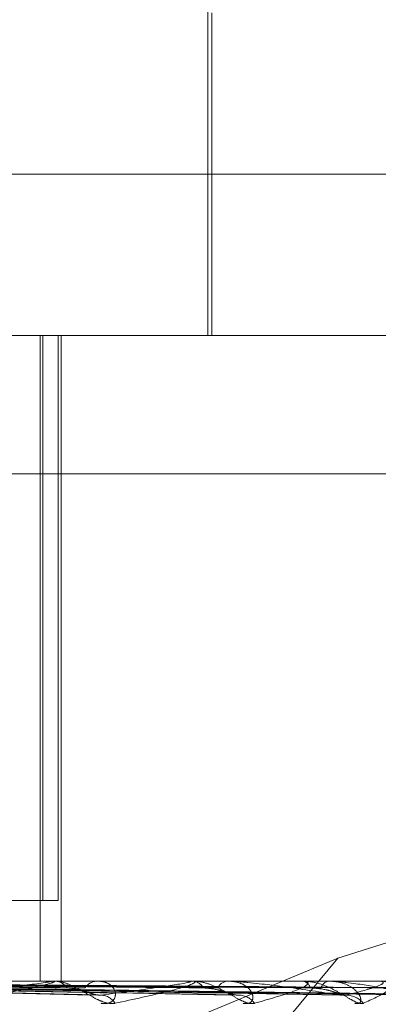
# Model space of a CAD drawing. Units: inches. Extents: x 0 to 23.4, y 0 to 16.5.
# Drawn here: x 7.3 to 7.3, y 2.3 to 2.3 of the extents above; entities that cross this region are included whole.
import ezdxf

# ---------------------------------------------------------------- set-up
doc = ezdxf.new("R2010")
doc.units = ezdxf.units.IN
doc.header["$MEASUREMENT"] = 0
doc.linetypes.add('HIDDEN', pattern=[0.07500000000000001, 0.05, -0.025])

msp = doc.modelspace()

# ---------------------------------------------------------------- linework, layer by layer
at = {"color": 7, "linetype": 'HIDDEN', "lineweight": 0}
for p, q in [((7.3335899157, 2.2980582461), (7.3335899157, 2.3107441604)), ((7.3336992771, 2.2980582461), (7.3336992771, 2.3068071525)), ((7.282960983, 2.3024326993), (7.3551340977, 2.3024326993)), ((7.2699976605, 2.2980582461), (7.355288352, 2.2980582461)), ((7.3290396846, 2.2980582461), (7.3290396846, 2.2805604333)), ((7.3291133575, 2.2980582461), (7.3291133575, 2.2827476599)), ((7.3295317176, 2.2827476599), (7.3295317176, 2.2980582461)), ((7.3296124618, 2.2980582461), (7.3296124618, 2.2805604333)), ((7.3554861743, 2.2943142916), (7.2701954829, 2.2943142916)), ((7.3486915304, 2.2848333707), (7.3371108303, 2.2811765354)), ((7.3295317176, 2.2827476599), (7.3250484424, 2.2827476599)), ((7.3371108303, 2.2811765354), (7.3145870181, 2.2718115269)), ((7.3371108303, 2.2811765354), (7.3299935885, 2.2726095147)), ((7.355288352, 2.2805604333), (7.2699976605, 2.2805604333)), ((7.329326656, 2.2805579364), (7.3201840138, 2.2805579364)), ((7.3205283012, 2.2804039568), (7.3305603741, 2.2801898947)), ((7.3220467672, 2.2804030412), (7.3342961133, 2.2801882282)), ((7.3222309524, 2.280403774), (7.3343121909, 2.2801895635)), ((7.3234203521, 2.2804031617), (7.3372386766, 2.280188449)), ((7.323556886, 2.280403642), (7.337250611, 2.2801893242)), ((7.3243744532, 2.2804032622), (7.3392623238, 2.2801886327)), ((7.3244583993, 2.2804035358), (7.3392696666, 2.2801891311)), ((7.3248746856, 2.2804033532), (7.3402940114, 2.2801887988)), ((7.3249030089, 2.2804034422), (7.3402964896, 2.2801889609)), ((7.3330930134, 2.2805579364), (7.3250469048, 2.2805579364)), ((7.3293710321, 2.2805604333), (7.3294259758, 2.2805604333)), ((7.3306473292, 2.2805604333), (7.3305950912, 2.2805604333)), ((7.3331297605, 2.2805604333), (7.3331752187, 2.2805604333)), ((7.3360907621, 2.2805579364), (7.3331814629, 2.2805579364)), ((7.334173697, 2.2805604333), (7.3341314867, 2.2805604333)), ((7.3361185521, 2.2805604333), (7.3361528817, 2.2805604333)), ((7.3382115556, 2.2805579364), (7.3361591259, 2.2805579364)), ((7.3368923974, 2.2805604333), (7.3368617404, 2.2805604333))]:
    msp.add_line(p, q, dxfattribs=at)
at = {"color": 7, "linetype": 'HIDDEN', "lineweight": 0, "flags": 128}
msp.add_lwpolyline([(7.3371722088, 2.2801804695), (7.3372307398, 2.2801763595), (7.3372431283, 2.2801745359)], dxfattribs=at)
at = {"color": 7, "linetype": 'HIDDEN', "lineweight": 0}
for centre, radius, start, end in [((7.3293710542, 2.2801644582), 0.0003959751636201, 90.0031976899, 96.4377523064), ((7.3294118885, 2.2801056837), 0.0004549678127635, 36.3421641822, 88.2256478745), ((7.3306115223, 2.2801295309), 0.0004312155429122, 92.1837317912, 145.2535643716), ((7.3331297999, 2.2802882013), 0.0002722320680281, 90.0082880797, 97.7660971507), ((7.3331501875, 2.2801998146), 0.0003614864151276, 29.0423560084, 86.0293683528), ((7.3341602187, 2.280223228), 0.0003384272083438, 94.8701897783, 153.2979883495), ((7.3361186199, 2.2804037826), 0.0001566506979317, 90.0247791789, 100.2436180238), ((7.3361098028, 2.2802872327), 0.0002765761351019, 18.5674570469, 81.0392460297), ((7.3369114944, 2.2803068579), 0.0002584104312004, 101.1009703655, 164.6413960161), ((7.330673164, 2.2797171031), 0.0004645723153254, 31.015921321, 85.8706946616), ((7.3344133452, 2.2796348355), 0.0005460393201989, 36.0904364452, 87.7921818559), ((7.3373325173, 2.2795692305), 0.0006113676012174, 39.3032964454, 88.8248323454)]:
    msp.add_arc(centre, radius, start, end, dxfattribs=at)
for points, knots in [([(7.320211732750805, 2.280402371955048), (7.320498382799773, 2.280396290055066), (7.321931635036798, 2.280365880512885), (7.325327282467065, 2.280292789937535), (7.328452853554957, 2.280223875962038), (7.330421541329578, 2.280180469462155)], [0, 0, 0, 0, 0.0846963374236762, 0.4234822757480813, 0.9999999999999999, 0.9999999999999999, 0.9999999999999999, 0.9999999999999999]), ([(7.320347341207301, 2.280480135710079), (7.320629448500471, 2.280477094000349), (7.322039985278825, 2.280461885448326), (7.325186640524324, 2.280427308629894), (7.328044623237659, 2.280394937599127), (7.329778361633549, 2.280375300356855)], [0, 0, 0, 0, 0.0895371415800516, 0.447685807086751, 1, 1, 1, 1]), ([(7.320494430081463, 2.280480135710081), (7.320785191397456, 2.280477094000351), (7.322238998299513, 2.280461885448329), (7.325490358123899, 2.28042730862989), (7.328457339698704, 2.280394937599126), (7.330257200086994, 2.280375300356854)], [0, 0, 0, 0, 0.0895371415801999, 0.4476858070864977, 1, 1, 1, 1]), ([(7.320625252884605, 2.280402371955046), (7.320911478966409, 2.280396290055064), (7.322342611364667, 2.280365880512882), (7.325710810075516, 2.280292789937539), (7.328775976033548, 2.28022387596204), (7.33070661673218, 2.280180469462155)], [0, 0, 0, 0, 0.0846963374236346, 0.4234822757479377, 1, 1, 1, 1]), ([(7.321970560620684, 2.280402371955048), (7.322314556011603, 2.280396290055066), (7.324034535356922, 2.280365880512885), (7.328105206025674, 2.280292789937533), (7.331845393084744, 2.280223875962037), (7.334201205936517, 2.280180469462155)], [0, 0, 0, 0, 0.0846963374235218, 0.4234822757477422, 1, 1, 1, 1]), ([(7.322082395417492, 2.280480135710079), (7.32242267366153, 2.280477094000349), (7.324124065258666, 2.280461885448327), (7.327921128937036, 2.280427308629887), (7.331372509558606, 2.280394937599126), (7.333466220998684, 2.280375300356855)], [0, 0, 0, 0, 0.0895371415799772, 0.4476858070864513, 1, 1, 1, 1]), ([(7.322202705520759, 2.280480135710081), (7.322550062249732, 2.280477094000351), (7.324286846279387, 2.280461885448331), (7.328169552184384, 2.280427308629886), (7.331710087504809, 2.280394937599124), (7.333857882870537, 2.280375300356854)], [0, 0, 0, 0, 0.0895371415801499, 0.4476858070866875, 0.9999999999999999, 0.9999999999999999, 0.9999999999999999, 0.9999999999999999]), ([(7.322308795924235, 2.280402371955046), (7.32265244453479, 2.280396290055064), (7.324370689975889, 2.280365880512883), (7.328418909196227, 2.280292789937533), (7.332109688389121, 2.280223875962038), (7.33443438095619, 2.280180469462156)], [0, 0, 0, 0, 0.0846963374234929, 0.4234822757478662, 1, 1, 1, 1]), ([(7.323362774181886, 2.280402371955048), (7.323751682025056, 2.280396290055066), (7.325696223943771, 2.280365880512889), (7.330294793206993, 2.280292789937534), (7.334514416131972, 2.280223875962037), (7.337172208846428, 2.280180469462154)], [0, 0, 0, 0, 0.0846963374235712, 0.4234822757479272, 1, 1, 1, 1]), ([(7.323446793318064, 2.280480135710079), (7.323832943970647, 2.28047709400035), (7.325763697661321, 2.280461885448332), (7.330073933998058, 2.280427308629886), (7.333993970639719, 2.280394937599123), (7.336371982937429, 2.280375300356853)], [0, 0, 0, 0, 0.0895371415801108, 0.4476858070864813, 1, 1, 1, 1]), ([(7.323535976329842, 2.28048013571008), (7.323927374094579, 2.280477094000351), (7.325884363351847, 2.280461885448333), (7.330258084229773, 2.280427308629889), (7.334244209124558, 2.280394937599125), (7.336662312547178, 2.280375300356853)], [0, 0, 0, 0, 0.0895371415801021, 0.4476858070868581, 1, 1, 1, 1]), ([(7.323613499950059, 2.280402371955045), (7.324002150733211, 2.280396290055064), (7.325945407350051, 2.280365880512887), (7.330527333889736, 2.280292789937532), (7.334710331941225, 2.280223875962036), (7.337345055930429, 2.280180469462153)], [0, 0, 0, 0, 0.0846963374234542, 0.4234822757477661, 1, 1, 1, 1]), ([(7.324338055208936, 2.280402371955049), (7.324757819361616, 2.280396290055067), (7.326856643042327, 2.280365880512884), (7.331816906625395, 2.280292789937537), (7.336363457249652, 2.28022387596204), (7.339227170273277, 2.280180469462155)], [0, 0, 0, 0, 0.0846963374235181, 0.4234822757478314, 0.9999999999999999, 0.9999999999999999, 0.9999999999999999, 0.9999999999999999]), ([(7.324391222013987, 2.280480135710081), (7.324809288584425, 2.28047709400035), (7.32689962189973, 2.280461885448327), (7.331567247723411, 2.28042730862989), (7.335814260047381, 2.280394937599125), (7.338390625642433, 2.280375300356853)], [0, 0, 0, 0, 0.0895371415803857, 0.4476858070869061, 1, 1, 1, 1]), ([(7.324446054627869, 2.280480135710082), (7.324867347293379, 2.280477094000351), (7.326973811087614, 2.280461885448329), (7.331680469270322, 2.280427308629891), (7.335968114800023, 2.280394937599127), (7.338569129721536, 2.280375300356855)], [0, 0, 0, 0, 0.0895371415801441, 0.4476858070867055, 1, 1, 1, 1]), ([(7.324492209559205, 2.280402371955049), (7.324911815663032, 2.280396290055065), (7.327009849098381, 2.280365880512882), (7.331959880194173, 2.280292789937536), (7.336483912655986, 2.280223875962037), (7.339333442277647, 2.280180469462154)], [0, 0, 0, 0, 0.084696337423696, 0.4234822757478494, 1, 1, 1, 1]), ([(7.324526774427123, 2.280560284266647), (7.324949840662391, 2.280560310038068), (7.32635410404026, 2.280560395579908), (7.327758258701269, 2.280560417681138), (7.328739379880431, 2.280560433123869)], [0, 0, 0, 0, 0.3012727113273886, 1, 1, 1, 1]), ([(7.324848879340661, 2.280560284266647), (7.325282982581529, 2.280560310038068), (7.326723880559502, 2.280560395579908), (7.328164831209585, 2.280560417681137), (7.329171662750129, 2.280560433123868)], [0, 0, 0, 0, 0.3012727115339713, 1, 1, 1, 1]), ([(7.324861154504443, 2.280402371955049), (7.32529660359647, 2.280396290055066), (7.327473852082924, 2.280365880512884), (7.332616533136108, 2.280292789937537), (7.337325687274158, 2.280223875962038), (7.340291818556951, 2.280180469462154)], [0, 0, 0, 0, 0.0846963374235632, 0.4234822757477089, 0.9999999999999999, 0.9999999999999999, 0.9999999999999999, 0.9999999999999999]), ([(7.324881547391515, 2.280480135710083), (7.325316419864689, 2.280477094000351), (7.327490782712291, 2.280461885448327), (7.332347097864274, 2.28042730862989), (7.336767587779676, 2.280394937599126), (7.33944919010681, 2.280375300356854)], [0, 0, 0, 0, 0.0895371415803141, 0.4476858070867005, 1, 1, 1, 1]), ([(7.324900047813967, 2.280480135710082), (7.325336008765647, 2.280477094000351), (7.327515814006992, 2.280461885448327), (7.332385298604675, 2.280427308629891), (7.336819498088496, 2.280394937599126), (7.339509417052763, 2.280375300356854)], [0, 0, 0, 0, 0.0895371415801703, 0.4476858070866868, 1, 1, 1, 1]), ([(7.324913165896946, 2.280402371955049), (7.325348561663582, 2.280396290055066), (7.327525543522714, 2.280365880512884), (7.332664772153627, 2.280292789937537), (7.337366328705339, 2.280223875962038), (7.340327674534556, 2.280180469462154)], [0, 0, 0, 0, 0.084696337423503, 0.4234822757477634, 1, 1, 1, 1]), ([(7.324924515857588, 2.280560284266647), (7.325360988219852, 2.280560310038069), (7.326809749909109, 2.280560395579908), (7.32825848306027, 2.280560417681138), (7.329270752446917, 2.280560433123869)], [0, 0, 0, 0, 0.3012727113782072, 1, 1, 1, 1]), ([(7.326296494370052, 2.280180469462155), (7.326920912358799, 2.280248728153288), (7.327968549836387, 2.280363251380182), (7.328967342503328, 2.280487372525509), (7.329318969218945, 2.280543389186036), (7.329353881514211, 2.280554303252186), (7.329349435082122, 2.280557452198776), (7.329333648390172, 2.280557787767781), (7.329326655971903, 2.28055793640176)], [0, 0, 0, 0, 0.5273188798742282, 0.8847263069758116, 0.9590362595970515, 0.9800473728110444, 0.9911623590749532, 1, 1, 1, 1]), ([(7.329371032074353, 2.280560433319022), (7.329382925463956, 2.280560211345273), (7.329408612009173, 2.280559731941256), (7.329432972896067, 2.280555067602354), (7.329437975529191, 2.280538847253794), (7.329189935531947, 2.280451926662927), (7.328239493111012, 2.280249712015715), (7.327205205249889, 2.28006557101767), (7.326592494947699, 2.279956486215655)], [0, 0, 0, 0, 0.0132216410970499, 0.028555213710244, 0.0542426430599757, 0.1337588501397207, 0.4868402727612, 1, 1, 1, 1]), ([(7.331071313687674, 2.279956486215655), (7.331011614172372, 2.279951606939254), (7.330944225757541, 2.279946099244584), (7.330798122971701, 2.279976757946519), (7.330698198384358, 2.280013147767791), (7.330513861283245, 2.280099978959133), (7.330295640281819, 2.280225640479923), (7.329998805126588, 2.280397228204843), (7.329697097058408, 2.280532699272846), (7.329517513078841, 2.280551069618089), (7.329425975840163, 2.280560433319023)], [0, 0, 0, 0, 0.1194461009610357, 0.1348299623652701, 0.2536738278692022, 0.2817546550331291, 0.4371652095508177, 0.6109336935284554, 0.8016857882138133, 1, 1, 1, 1]), ([(7.329778361633576, 2.280375300356829), (7.329888754176082, 2.28036453541632), (7.330039057438865, 2.280349878577683), (7.330277662425488, 2.280273298371478), (7.330422941171734, 2.280226332674459), (7.330523047297615, 2.280195447371681), (7.330558245940142, 2.280190909800125), (7.330560444880771, 2.280190626327532)], [0, 0, 0, 0, 0.5048011975345641, 0.6873042809191552, 0.8713763798253298, 0.9919645848865003, 0.9999999999999999, 0.9999999999999999, 0.9999999999999999, 0.9999999999999999]), ([(7.330694465310263, 2.279956486215655), (7.33076042741198, 2.279951606939253), (7.3308348849926, 2.279946099244582), (7.330945859170656, 2.279976757946522), (7.331002478611279, 2.28001314776779), (7.331070579717976, 2.280099978959133), (7.33109968313919, 2.280225640479923), (7.331027236007539, 2.280397228204841), (7.330855799902484, 2.280532699272848), (7.330683112938337, 2.280551069618089), (7.330595091234553, 2.280560433319022)], [0, 0, 0, 0, 0.1194461009593859, 0.1348299623622085, 0.253673827867718, 0.281754655031708, 0.4371652095505086, 0.6109336935293557, 0.8016857882121756, 1, 1, 1, 1]), ([(7.33070661673218, 2.280180469462155), (7.331231039749381, 2.280248728153289), (7.332110907429088, 2.280363251380184), (7.332898527422353, 2.280487372525508), (7.333133562820967, 2.280543389186038), (7.333138544395148, 2.280554303252187), (7.33312234446721, 2.280557452198777), (7.333102017044813, 2.280557787767782), (7.333093013395398, 2.280557936401761)], [0, 0, 0, 0, 0.5273188798739414, 0.8847263069743706, 0.9590362595957059, 0.9800473728105298, 0.9911623590740132, 1, 1, 1, 1]), ([(7.333129760546566, 2.280560433319024), (7.333144681234722, 2.280560211345274), (7.333176905936323, 2.280559731941257), (7.333216502750802, 2.280555067602355), (7.333257449118483, 2.280538847253795), (7.333143703012754, 2.280451926662928), (7.332429079717623, 2.280249712015716), (7.331576424897294, 2.280065571017671), (7.331071313687674, 2.279956486215655)], [0, 0, 0, 0, 0.013221641097057, 0.0285552137111775, 0.0542426430602404, 0.1337588501402253, 0.4868402727609909, 1, 1, 1, 1]), ([(7.33485459319135, 2.279956486215656), (7.334806959866613, 2.279951606939255), (7.334753191687242, 2.279946099244586), (7.334626971649618, 2.279976757946519), (7.33453695934707, 2.280013147767794), (7.334363958355913, 2.280099978959131), (7.334149307547817, 2.280225640479925), (7.3338359079402, 2.280397228204844), (7.333498664456316, 2.280532699272848), (7.333284421982164, 2.28055106961809), (7.333175218674947, 2.280560433319024)], [0, 0, 0, 0, 0.1194461009606558, 0.1348299623668635, 0.25367382786917, 0.281754655034293, 0.4371652095508977, 0.6109336935287647, 0.8016857882135848, 1, 1, 1, 1]), ([(7.333466220998704, 2.28037530035683), (7.333597100469788, 2.28036453049261), (7.333775297394041, 2.280349866950172), (7.3340339562756, 2.280273312960621), (7.334181601387822, 2.280226283952074), (7.334278798559297, 2.280195334764982), (7.33430990229346, 2.280190768080873), (7.334312262055281, 2.280190421618074)], [0, 0, 0, 0, 0.5038618075651309, 0.6860252690017058, 0.8697548261604805, 0.9901186273328594, 1, 1, 1, 1]), ([(7.334546353241445, 2.279956486215655), (7.33460150377584, 2.279951606939254), (7.33466375733135, 2.279946099244585), (7.334747811226724, 2.279976757946517), (7.334785842790714, 2.28001314776779), (7.334819321501202, 2.280099978959131), (7.334806967617308, 2.280225640479925), (7.334677104299864, 2.28039722820484), (7.334446415668794, 2.280532699272848), (7.334237814550197, 2.28055106961809), (7.334131486745078, 2.280560433319022)], [0, 0, 0, 0, 0.1194461009592343, 0.1348299623648287, 0.2536738278690975, 0.2817546550330111, 0.4371652095488816, 0.610933693528259, 0.8016857882106795, 0.9999999999999999, 0.9999999999999999, 0.9999999999999999, 0.9999999999999999]), ([(7.337172208846428, 2.280180469462154), (7.336733703929749, 2.280248728153286), (7.335997988122235, 2.280363251380179), (7.335026209142684, 2.280487372525511), (7.334461109942906, 2.280543389186036), (7.334308126850157, 2.280554303252186), (7.334245456272702, 2.280557452198775), (7.334219233414943, 2.28055778776778), (7.334207618493322, 2.280557936401759)], [0, 0, 0, 0, 0.5273188798742967, 0.88472630697626, 0.9590362595967956, 0.980047372811594, 0.9911623590754531, 1, 1, 1, 1]), ([(7.336118552149767, 2.280560433319021), (7.33613596086393, 2.280560211345271), (7.33617355903724, 2.280559731941254), (7.336226960647259, 2.280555067602352), (7.336302370841074, 2.280538847253792), (7.336327029707524, 2.28045192666293), (7.335874053885977, 2.280249712015713), (7.335233849273227, 2.28006557101767), (7.33485459319135, 2.279956486215656)], [0, 0, 0, 0, 0.0132216410971917, 0.0285552137120069, 0.0542426430600675, 0.1337588501397897, 0.48684027276123, 1, 1, 1, 1]), ([(7.337805595880228, 2.279956486215653), (7.337771750338524, 2.279951606939252), (7.33773354571671, 2.279946099244583), (7.337631770348305, 2.279976757946516), (7.3375549236097, 2.280013147767788), (7.337399511435072, 2.280099978959132), (7.337196188859778, 2.280225640479921), (7.336877551878147, 2.280397228204839), (7.336516961836748, 2.280532699272846), (7.336275804149227, 2.280551069618088), (7.336152881665522, 2.280560433319021)], [0, 0, 0, 0, 0.1194461009616382, 0.1348299623662343, 0.2536738278695759, 0.2817546550326985, 0.4371652095503474, 0.6109336935294036, 0.8016857882127918, 1, 1, 1, 1]), ([(7.336371982937444, 2.280375300356827), (7.336518620508389, 2.280364526989126), (7.336718272630346, 2.280349858676575), (7.336987628833386, 2.280273323341572), (7.337132323273654, 2.280226249283497), (7.337222855888633, 2.280195251875119), (7.337248484256039, 2.280190663825576), (7.337250673558532, 2.280190271891586)], [0, 0, 0, 0, 0.5031769393764538, 0.6850927972898407, 0.868572622224548, 0.9887728203286177, 0.9999999999999999, 0.9999999999999999, 0.9999999999999999, 0.9999999999999999]), ([(7.337577104952729, 2.279956486215654), (7.337619450635787, 2.279951606939253), (7.337667250160485, 2.279946099244583), (7.337721345846426, 2.279976757946517), (7.337739414973959, 2.280013147767785), (7.337737061280403, 2.280099978959135), (7.337683696592963, 2.280225640479921), (7.337501110688376, 2.28039722820484), (7.33721950721947, 2.280532699272846), (7.336982531334351, 2.280551069618089), (7.33686174039181, 2.280560433319021)], [0, 0, 0, 0, 0.1194461009599582, 0.1348299623645448, 0.2536738278711815, 0.2817546550332212, 0.437165209550367, 0.6109336935293028, 0.80168578821328, 1, 1, 1, 1]), ([(7.339227170273277, 2.280180469462155), (7.338918848780182, 2.280248728153289), (7.338401552422401, 2.280363251380183), (7.337645332582706, 2.280487372525508), (7.337162161167268, 2.280543389186035), (7.337019936531025, 2.280554303252185), (7.33695812103006, 2.280557452198774), (7.336929617417511, 2.280557787767779), (7.336916992278456, 2.280557936401758)], [0, 0, 0, 0, 0.5273188798746253, 0.8847263069761148, 0.9590362595958803, 0.9800473728107367, 0.9911623590751607, 1, 1, 1, 1]), ([(7.337345055930429, 2.280180469462153), (7.33761692608816, 2.280248728153286), (7.338073065039003, 2.280363251380181), (7.338361600958, 2.280487372525507), (7.338342490285427, 2.280543389186035), (7.338288158557841, 2.280554303252185), (7.338250611801224, 2.280557452198774), (7.33822354453631, 2.280557787767779), (7.338211555600425, 2.280557936401758)], [0, 0, 0, 0, 0.5273188798743315, 0.8847263069767388, 0.9590362595956167, 0.9800473728104616, 0.9911623590750253, 1, 1, 1, 1]), ([(7.338229384168201, 2.280560433319021), (7.338248651712084, 2.280560211345271), (7.338290264461155, 2.280559731941254), (7.338355540793398, 2.280555067602354), (7.338462689292455, 2.280538847253791), (7.338624861895412, 2.280451926662927), (7.338449905273846, 2.280249712015712), (7.338045289531418, 2.280065571017668), (7.337805595880228, 2.279956486215653)], [0, 0, 0, 0, 0.0132216410972391, 0.0285552137118906, 0.0542426430611924, 0.1337588501403758, 0.4868402727613464, 1, 1, 1, 1]), ([(7.330560444880771, 2.280190626327532), (7.330593168859318, 2.280184949797539), (7.330648683277277, 2.280175319878668), (7.33068975534022, 2.280178970688332), (7.330706616732205, 2.280180469462155)], [0, 0, 0, 0, 0.5894681012691018, 1, 1, 1, 1]), ([(7.334312262055281, 2.280190421618074), (7.334340997450546, 2.280184849029972), (7.334390080978419, 2.280175330376029), (7.334421398091969, 2.280178963365294), (7.334434380956221, 2.280180469462155)], [0, 0, 0, 0, 0.5854386697475852, 1, 1, 1, 1]), ([(7.337250673558532, 2.280190271891586), (7.337274623259558, 2.280184775235911), (7.337315742786921, 2.280175337962218), (7.337336421393419, 2.280178957917469), (7.337345055930467, 2.280180469462152)], [0, 0, 0, 0, 0.5824410580682337, 1, 1, 1, 1])]:
    msp.add_open_spline(points, degree=3, knots=knots, dxfattribs=at)

doc.saveas('drawing.dxf')
